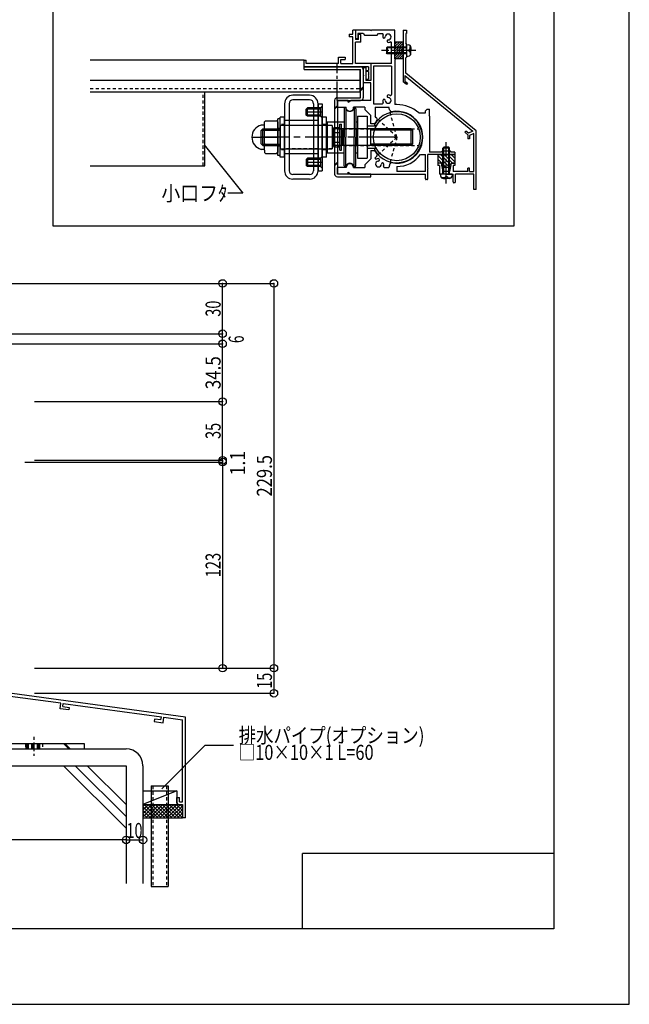
# Model space of a CAD drawing. Extents: x -210 to 210, y -148 to 148.
# Drawn here: x 89 to 210, y -148 to 47 of the extents above; entities that cross this region are included whole.
import ezdxf
from ezdxf.enums import TextEntityAlignment as Align

# ---------------------------------------------------------------- set-up
doc = ezdxf.new("R2010")
doc.units = 0
doc.header["$LTSCALE"] = 10
doc.header["$MEASUREMENT"] = 0
doc.header["$PDMODE"] = 32
doc.header["$PDSIZE"] = 1.5
for name, pattern in [('DASHDOT', [0.5375, 0.375, -0.05, 0.0625, -0.05]), ('DASHDOTX2', [1.075, 0.75, -0.1, 0.125, -0.1]), ('DOT', [0.1125, 0.0625, -0.05])]:
    doc.linetypes.add(name, pattern=pattern)
for name, color, linetype in [('St', 127, 'CONTINUOUS'), ('その他部品等', 128, 'CONTINUOUS'), ('ゴム等', 63, 'CONTINUOUS'), ('ボルト／ビス', 64, 'CONTINUOUS'), ('型材', 32, 'CONTINUOUS'), ('型材断面', 47, 'CONTINUOUS'), ('寸法', 80, 'CONTINUOUS'), ('文字', 79, 'CONTINUOUS'), ('曲げ物', 111, 'CONTINUOUS'), ('補助線', 16, 'DOT'), ('通り芯', 15, 'CONTINUOUS'), ('鉄骨等', 112, 'CONTINUOUS'), ('ﾊｯﾁﾝｸﾞ', 95, 'CONTINUOUS')]:
    doc.layers.add(name, color=color, linetype=linetype)
doc.styles.add('TextStyle03', font='MONOTXT', dxfattribs={"height": 1, "bigfont": 'BIGFONT'})

# ---------------------------------------------------------------- blocks, each defined once
blk = doc.blocks.new('*U177')
at = {"layer": '通り芯', "linetype": 'Continuous'}
for p, q in [((155.051382, 44.50661), (155.051382, 45.273282)), ((155.551382, 45.273282), (155.051382, 45.273282)), ((155.551382, 45.273282), (155.551382, 43.43995)), ((154.31805, 44.50661), (154.31805, 44.00661)), ((154.31805, 44.50661), (155.051382, 44.50661)), ((155.051382, 44.00661), (154.31805, 44.00661)), ((155.051382, 38.673275), (155.051382, 44.00661)), ((156.151383, 43.43995), (155.551382, 43.43995)), ((156.651383, 44.43995), (156.151383, 44.43995)), ((156.151383, 43.43995), (156.151383, 44.43995)), ((156.651383, 42.93995), (156.651383, 44.43995)), ((156.651383, 42.93995), (155.551382, 42.93995)), ((155.551382, 38.673275), (155.551382, 42.93995)), ((145.384718, 38.006617), (145.384722, 39.339955)), ((145.384722, 39.339955), (145.78472, 39.339955)), ((145.78472, 38.673287), (145.78472, 39.339955)), ((152.151383, 38.673275), (152.151383, 39.939942)), ((152.151383, 39.939942), (153.484715, 39.939942)), ((152.651383, 38.673275), (152.651383, 39.439942)), ((152.651383, 39.439942), (153.484715, 39.439942)), ((153.484715, 39.939942), (153.484715, 39.439942)), ((158.116582, 38.006595), (145.384718, 38.006617)), ((152.151383, 38.67327), (145.78472, 38.673287)), ((152.651383, 38.673275), (155.051382, 38.673275)), ((158.616582, 38.673275), (155.551382, 38.673275)), ((157.716583, 37.073263), (157.716583, 37.306595)), ((157.716583, 37.306595), (158.116582, 37.306595)), ((158.116582, 38.006595), (158.116582, 37.306595)), ((158.616582, 38.673275), (158.616582, 35.306595)), ((158.116582, 37.073263), (157.716583, 37.073263)), ((157.716583, 35.539927), (157.716583, 35.306595)), ((157.716583, 35.539927), (158.116582, 35.539927)), ((158.616582, 35.306595), (157.716583, 35.306595)), ((158.116582, 37.073263), (158.116582, 36.406595)), ((158.216583, 36.306595), (158.116582, 36.406595)), ((158.216583, 36.306595), (158.116582, 36.206595)), ((158.116582, 36.206595), (158.116582, 35.539927))]:
    blk.add_line(p, q, dxfattribs=at)
blk = doc.blocks.new('*U200')
at = {"layer": '曲げ物', "linetype": 'Continuous'}
for p, q in [((114.967093, -105.053178), (114.967143, -125.053178)), ((114.967093, -105.053178), (118.300432, -105.053178)), ((118.300432, -105.053178), (118.300458, -125.053178)), ((114.967143, -125.053178), (118.300458, -125.053178))]:
    blk.add_line(p, q, dxfattribs=at)
at = {"layer": '曲げ物', "linetype": 'DOT'}
for p, q in [((115.300418, -105.053178), (115.300468, -125.053178)), ((117.967082, -105.053178), (117.967132, -125.053178))]:
    blk.add_line(p, q, dxfattribs=at)
blk = doc.blocks.new('*U29')
at = {"layer": '型材断面', "linetype": 'Continuous'}
for p, q in [((195, 133.5), (195, -133.5)), ((145, -133.5), (145, -118.5)), ((195, -118.5), (145, -118.5)), ((195, -133.5), (-185, -133.5))]:
    blk.add_line(p, q, dxfattribs=at)
blk = doc.blocks.new('*U204')
at = {"layer": '型材断面', "linetype": 'Continuous'}
for p, q in [((78.432267, -81.67245), (79.032267, -81.67245)), ((79.032267, -83.405782), (79.032267, -81.67245)), ((78.932267, -83.505782), (79.032267, -83.405782)), ((78.932267, -83.505782), (79.032267, -83.605782)), ((79.032267, -85.57245), (79.032267, -83.605782)), ((96.972242, -88.61879), (78.932267, -86.164372)), ((78.932267, -86.164372), (78.932267, -86.769902)), ((121.7656, -91.38651), (79.032267, -85.57245)), ((80.19207, -87.44591), (78.432267, -87.206483)), ((80.259475, -86.950475), (78.932267, -86.769902)), ((80.19207, -87.44591), (80.259475, -86.950475)), ((96.827353, -89.709207), (96.97261, -88.61884)), ((98.5779, -89.947378), (96.827353, -89.709207)), ((97.388818, -89.28099), (97.468047, -88.686247)), ((97.388818, -89.28099), (98.643925, -89.451753)), ((97.46768, -88.686197), (116.96105, -91.338355)), ((98.643925, -89.451753), (98.5779, -89.947378)), ((115.6234, -91.76189), (115.554613, -92.25714)), ((116.878507, -91.932655), (115.6234, -91.76189)), ((116.877955, -91.93258), (116.9605, -91.33828)), ((117.304608, -92.495235), (117.455938, -91.405688)), ((117.45649, -91.405763), (121.165603, -91.910405)), ((121.165635, -108.219842), (121.165603, -91.910405)), ((115.554613, -92.25714), (117.30516, -92.49531)), ((120.065632, -107.38651), (120.565632, -107.38651)), ((120.065632, -108.38651), (120.065632, -107.38651)), ((120.565632, -108.219842), (120.565632, -107.38651)), ((120.398965, -108.719842), (121.165635, -108.719842)), ((120.565632, -108.219842), (121.165635, -108.219842)), ((121.165635, -108.719842), (121.16564, -111.38651))]:
    blk.add_line(p, q, dxfattribs=at)
at = {"layer": '型材断面', "color": 47, "linetype": 'Continuous'}
for p, q in [((78.432267, -81.67245), (78.432267, -87.206483)), ((121.76564, -111.38651), (121.7656, -91.38651)), ((121.76564, -111.38651), (121.16564, -111.38651))]:
    blk.add_line(p, q, dxfattribs=at)
at = {"layer": '型材断面', "linetype": 'Continuous'}
blk.add_arc((120.398971, -108.38651), 0.333333, 180, 270, dxfattribs=at)
blk = doc.blocks.new('*U178')
at = {"layer": 'ゴム等', "linetype": 'Continuous'}
for p, q in [((165.051382, 42.93995), (163.384715, 42.93995)), ((163.384715, 39.606617), (163.384715, 42.93995)), ((163.82809, 42.93995), (163.384715, 42.496575)), ((164.299495, 42.93995), (163.384715, 42.02517)), ((164.770897, 42.93995), (163.384715, 41.553767)), ((165.051382, 42.749028), (163.384715, 41.082363)), ((165.051382, 42.277625), (163.384715, 40.610958)), ((165.051382, 41.80622), (163.384715, 40.139552)), ((165.051382, 41.334815), (163.384715, 39.668147)), ((165.051382, 39.606617), (165.051382, 42.93995)), ((165.051382, 39.606617), (163.384715, 39.606617)), ((165.051382, 40.86341), (163.794587, 39.606617)), ((165.051382, 40.392007), (164.265992, 39.606617)), ((165.051382, 39.920602), (164.737398, 39.606617))]:
    blk.add_line(p, q, dxfattribs=at)
blk = doc.blocks.new('*U179')
at = {"layer": 'ゴム等', "linetype": 'Continuous'}
for p, q in [((171.949915, 20.53995), (171.949915, 18.873282)), ((171.949915, 20.53995), (173.449915, 20.53995)), ((174.247712, 18.03995), (171.949915, 20.337747)), ((173.540608, 18.03995), (171.949915, 19.630643)), ((174.506287, 18.488485), (172.454823, 20.53995)), ((174.828595, 18.873282), (173.161927, 20.53995)), ((173.61658, 20.373282), (173.449915, 20.53995)), ((173.61658, 20.373282), (173.783247, 20.53995)), ((173.783247, 20.53995), (175.283247, 20.53995)), ((175.283247, 19.125735), (173.869032, 20.53995)), ((175.283247, 19.832845), (174.576143, 20.53995)), ((175.283247, 20.53995), (175.283247, 18.873282)), ((172.649915, 18.873282), (171.949915, 18.873282)), ((172.81658, 18.03995), (172.649915, 18.873282)), ((172.81658, 18.03995), (174.41658, 18.03995)), ((174.583247, 18.873282), (174.41658, 18.03995)), ((175.283247, 18.873282), (174.583247, 18.873282))]:
    blk.add_line(p, q, dxfattribs=at)
blk = doc.blocks.new('*U180')
at = {"layer": 'ボルト／ビス', "color": 64, "linetype": 'DASHDOT'}
blk.add_line((167.584715, 41.273282), (160.71805, 41.273282), dxfattribs=at)
at = {"layer": 'ボルト／ビス', "color": 64, "linetype": 'Continuous'}
for p, q in [((161.884715, 41.93995), (161.71805, 41.773282)), ((161.71805, 41.773282), (161.71805, 40.773282)), ((165.71805, 41.773282), (161.71805, 41.773282)), ((161.884715, 41.93995), (161.884715, 40.606617)), ((165.71805, 41.93995), (161.884715, 41.93995)), ((165.71805, 42.43995), (166.067438, 42.409382)), ((165.71805, 42.43995), (165.71805, 40.106617)), ((166.23972, 41.506617), (166.23972, 41.273282)), ((166.23972, 41.506617), (166.32308, 41.506617)), ((166.23972, 41.03995), (166.23972, 41.273282)), ((166.456415, 42.072163), (166.537135, 42.072163)), ((166.456415, 41.63995), (166.456415, 42.072163)), ((166.584715, 41.844873), (166.584715, 41.273282)), ((166.584715, 40.701695), (166.584715, 41.273282)), ((161.884715, 40.606617), (161.71805, 40.773282)), ((165.71805, 40.773282), (161.71805, 40.773282)), ((165.71805, 40.606617), (161.884715, 40.606617)), ((165.71805, 40.106617), (166.067438, 40.137185)), ((166.23972, 41.03995), (166.32308, 41.03995)), ((166.456415, 40.906617), (166.456415, 40.474402)), ((166.456415, 40.474402), (166.537135, 40.474402))]:
    blk.add_line(p, q, dxfattribs=at)
for centre, radius, start, end in [((166.018048, 41.844869), 0.566667, 0, 85.000011), ((166.323079, 41.639947), 0.133333, 270, 0), ((166.018048, 40.701692), 0.566667, 274.999989, 0), ((166.323079, 40.906614), 0.133333, 0, 90)]:
    blk.add_arc(centre, radius, start, end, dxfattribs=at)
blk = doc.blocks.new('*U181')
at = {"layer": 'ボルト／ビス', "color": 64, "linetype": 'Continuous'}
for p, q in [((172.949915, 21.840438), (173.116582, 22.007102)), ((174.28325, 21.840438), (172.949915, 21.840438)), ((172.949915, 16.67377), (172.949915, 21.840438)), ((174.116582, 22.007102), (173.116582, 22.007102)), ((173.116582, 16.67377), (173.116582, 22.007102)), ((174.28325, 21.840438), (174.116582, 22.007102)), ((174.116582, 16.67377), (174.116582, 22.007102)), ((174.28325, 16.67377), (174.28325, 21.840438)), ((172.449915, 16.67377), (172.480482, 16.324382)), ((174.78325, 16.67377), (172.449915, 16.67377)), ((172.817703, 15.935405), (172.817703, 15.854685)), ((173.249915, 15.935405), (172.817703, 15.935405)), ((173.044993, 15.807102), (173.616582, 15.807102)), ((173.38325, 16.1521), (173.616582, 16.1521)), ((173.38325, 16.1521), (173.38325, 16.068737)), ((173.849915, 16.1521), (173.616582, 16.1521)), ((174.188172, 15.807102), (173.616582, 15.807102)), ((173.849915, 16.1521), (173.849915, 16.068737)), ((173.98325, 15.935405), (174.415462, 15.935405)), ((174.415462, 15.935405), (174.415462, 15.854685)), ((174.78325, 16.67377), (174.752683, 16.324382))]:
    blk.add_line(p, q, dxfattribs=at)
at = {"layer": 'ボルト／ビス', "color": 64, "linetype": 'DASHDOT'}
blk.add_line((173.616582, 14.807102), (173.616582, 23.007102), dxfattribs=at)
at = {"layer": 'ボルト／ビス', "color": 64, "linetype": 'Continuous'}
for centre, radius, start, end in [((173.044994, 16.373765), 0.566667, 184.999989, 270), ((173.249917, 16.068734), 0.133333, 270, 0), ((173.98325, 16.068734), 0.133333, 180, 270), ((174.188172, 16.373765), 0.566667, 270, 355.000011)]:
    blk.add_arc(centre, radius, start, end, dxfattribs=at)
blk = doc.blocks.new('*U186')
at = {"layer": '補助線', "color": 0, "linetype": 'ByBlock'}
for p, q in [((163.28324, 24.006612), (164.28324, 24.006612)), ((163.78324, 23.506612), (163.78324, 24.506612))]:
    blk.add_line(p, q, dxfattribs=at)
blk = doc.blocks.new('*U185')
at = {"layer": 'St', "color": 127, "linetype": 'Continuous'}
for p, q in [((146.449905, 31.439877), (143.116568, 31.439877)), ((146.44991, 32.339875), (143.116573, 32.339875)), ((141.449905, 30.673207), (141.449905, 17.33987)), ((142.3499, 30.67321), (142.3499, 17.339865)), ((146.01889, 29.839875), (145.783185, 29.60416)), ((148.61652, 29.60416), (145.783185, 29.60416)), ((145.783185, 28.408913), (145.783185, 29.60416)), ((146.01889, 28.17321), (146.01889, 29.839875)), ((148.61652, 29.839875), (146.01889, 29.839875)), ((147.216573, 30.67321), (147.216573, 17.339865)), ((148.116573, 30.673202), (148.9499, 30.673202)), ((148.116573, 17.339875), (148.116573, 30.673202)), ((148.116577, 30.673207), (148.116577, 17.33987)), ((148.949913, 30.173267), (148.61652, 29.839875)), ((148.61652, 28.17321), (148.61652, 29.839875)), ((148.9499, 30.673202), (148.9499, 17.339875)), ((148.949913, 27.83981), (148.949913, 30.173267)), ((153.283982, 29.67328), (153.283982, 24.006612)), ((153.634158, 29.839957), (153.450657, 29.839957)), ((153.634158, 29.839957), (153.634158, 24.006612)), ((155.267163, 29.839957), (155.267163, 24.006612)), ((155.267163, 29.839957), (155.450665, 29.839957)), ((155.61734, 29.67328), (155.61734, 24.006612)), ((140.615068, 27.673278), (140.115065, 27.673278)), ((140.115065, 20.339945), (140.115065, 27.673278)), ((140.615068, 20.339945), (140.615068, 27.673278)), ((141.449905, 28.006612), (140.616568, 28.006612)), ((140.616568, 20.006612), (140.616568, 28.006612)), ((141.449905, 20.006612), (141.449905, 28.006612)), ((148.61652, 28.408913), (145.783185, 28.408913)), ((146.01889, 28.17321), (145.783185, 28.408913)), ((148.61652, 28.17321), (146.01889, 28.17321)), ((148.949913, 27.83981), (148.61652, 28.17321)), ((149.783235, 28.006612), (148.9499, 28.006612)), ((148.9499, 20.006612), (148.9499, 28.006612)), ((149.783235, 20.006612), (149.783235, 28.006612)), ((155.949907, 28.173282), (157.883238, 28.173282)), ((155.949907, 28.173282), (155.949907, 19.839948)), ((157.883238, 28.173282), (157.883238, 19.839948)), ((137.283232, 26.423278), (136.809805, 26.423278)), ((137.148402, 25.673285), (136.81506, 25.33995)), ((137.148402, 25.673285), (140.615068, 25.673285)), ((137.148402, 22.339948), (137.148402, 25.673285)), ((137.4499, 27.037578), (137.68561, 27.27328)), ((137.4499, 26.589945), (137.4499, 27.037578)), ((137.4499, 21.423278), (137.4499, 26.589945)), ((137.68561, 25.486398), (137.4499, 25.722092)), ((137.68561, 25.486398), (137.4499, 25.250685)), ((137.68561, 27.27328), (139.880862, 27.27328)), ((137.68561, 25.486398), (139.880862, 25.486398)), ((140.116568, 27.037578), (139.880862, 27.27328)), ((139.880862, 25.486398), (140.116575, 25.722092)), ((139.880862, 25.486398), (140.116575, 25.250685)), ((140.116568, 27.037578), (140.116568, 20.975648)), ((140.616568, 26.306623), (140.616568, 21.706617)), ((150.949902, 26.306623), (140.616568, 26.306623)), ((148.116573, 27.339875), (141.449895, 27.339875)), ((141.449895, 27.339875), (141.449895, 20.673202)), ((149.949902, 27.089942), (149.949902, 20.92328)), ((149.949902, 27.089942), (153.283982, 27.089942)), ((150.949902, 26.306623), (150.949902, 21.706617)), ((166.61656, 25.673285), (150.949902, 25.673285)), ((151.117325, 25.61037), (151.234067, 25.9311)), ((151.117325, 25.61037), (151.117325, 22.402855)), ((151.234067, 25.9311), (152.450655, 25.9311)), ((152.450655, 21.415473), (152.450655, 26.597805)), ((152.450655, 26.597805), (152.784005, 26.597805)), ((152.450655, 22.082125), (152.450655, 25.9311)), ((152.784005, 21.415473), (152.784005, 26.597805)), ((153.11733, 25.58993), (152.950655, 25.423305)), ((153.11733, 24.006612), (153.11733, 25.58993)), ((153.283982, 25.58993), (153.11733, 25.58993)), ((155.61734, 27.089942), (155.949907, 27.089942)), ((155.61734, 25.58993), (155.78399, 25.58993)), ((155.78399, 24.006612), (155.78399, 25.58993)), ((155.78399, 25.58993), (155.95064, 25.423305)), ((159.67664, 26.223278), (157.883238, 26.223278)), ((158.616565, 22.339945), (158.616565, 25.67328)), ((159.69481, 26.256608), (159.497558, 26.256608)), ((166.61656, 22.339948), (166.61656, 25.673285)), ((166.61656, 25.673285), (166.949902, 25.33995)), ((136.81506, 22.673282), (136.81506, 25.33995)), ((136.898405, 25.423287), (140.615068, 25.423287)), ((151.234067, 24.968858), (152.450655, 24.968858)), ((152.950655, 24.006612), (152.950655, 25.423305)), ((152.950655, 24.006612), (152.950655, 22.58992)), ((153.11733, 24.006612), (153.11733, 22.423295)), ((153.283982, 18.339942), (153.283982, 24.006612)), ((153.634158, 18.173317), (153.634158, 24.006612)), ((155.267163, 18.173317), (155.267163, 24.006612)), ((155.61734, 18.339942), (155.61734, 24.006612)), ((155.78399, 24.006612), (155.78399, 22.423295)), ((155.95064, 24.006612), (155.95064, 25.423305)), ((155.95064, 24.006612), (155.95064, 22.58992)), ((166.866555, 25.423287), (158.616565, 25.423287)), ((166.949902, 22.673282), (166.949902, 25.33995)), ((137.283232, 21.589945), (136.809805, 21.589945)), ((137.148402, 22.339948), (136.81506, 22.673282)), ((136.898405, 22.589945), (140.615068, 22.589945)), ((137.148402, 22.339948), (140.615068, 22.339948)), ((137.68561, 22.506615), (137.4499, 22.742315)), ((137.68561, 22.506615), (137.4499, 22.742315)), ((137.68561, 22.506615), (137.4499, 22.270912)), ((137.68561, 22.506615), (139.880862, 22.506615)), ((139.880862, 22.506615), (140.116575, 22.742315)), ((139.880862, 22.506615), (140.116575, 22.742315)), ((139.880862, 22.506615), (140.116575, 22.270912)), ((140.616568, 21.706617), (150.949902, 21.706617)), ((166.61656, 22.339948), (150.949902, 22.339948)), ((151.117325, 22.402855), (151.234067, 22.082125)), ((151.234067, 23.044368), (152.450655, 23.044368)), ((151.234067, 22.082125), (152.450655, 22.082125)), ((153.11733, 22.423295), (152.950655, 22.58992)), ((153.283982, 22.423295), (153.11733, 22.423295)), ((155.61734, 22.423295), (155.78399, 22.423295)), ((155.78399, 22.423295), (155.95064, 22.58992)), ((159.67664, 21.789948), (157.883238, 21.789948)), ((166.866555, 22.589945), (158.616565, 22.589945)), ((159.69481, 21.75661), (159.497558, 21.75661)), ((166.61656, 22.339948), (166.949902, 22.673282)), ((137.4499, 21.423278), (137.4499, 20.975648)), ((137.68561, 20.739945), (137.4499, 20.975648)), ((137.68561, 20.739945), (139.880862, 20.739945)), ((140.116568, 20.975648), (139.880862, 20.739945)), ((140.615068, 20.339945), (140.115065, 20.339945)), ((141.449905, 20.006612), (140.616568, 20.006612)), ((148.116573, 20.673202), (141.449895, 20.673202)), ((146.01889, 19.839875), (145.783185, 19.60416)), ((148.61652, 19.60416), (145.783185, 19.60416)), ((145.783185, 19.60416), (145.783185, 18.408913)), ((146.01889, 19.839875), (146.01889, 18.17321)), ((148.61652, 19.839875), (146.01889, 19.839875)), ((148.949913, 20.173275), (148.61652, 19.839875)), ((148.61652, 19.839875), (148.61652, 18.17321)), ((149.783235, 20.006612), (148.9499, 20.006612)), ((148.949913, 20.173275), (148.949913, 17.839815)), ((149.949902, 20.92328), (153.283982, 20.92328)), ((152.450655, 21.415473), (152.784005, 21.415473)), ((155.61734, 20.92328), (155.949907, 20.92328)), ((155.949907, 19.839948), (157.883238, 19.839948)), ((148.61652, 18.408913), (145.783185, 18.408913)), ((146.01889, 18.17321), (145.783185, 18.408913)), ((148.61652, 18.17321), (146.01889, 18.17321)), ((148.949913, 17.839815), (148.61652, 18.17321)), ((153.634158, 18.173317), (153.450657, 18.173317)), ((155.267163, 18.173317), (155.450665, 18.173317)), ((146.449905, 16.573198), (143.116568, 16.573198)), ((146.44991, 15.673202), (143.116573, 15.673202)), ((148.116573, 17.339875), (148.9499, 17.339875))]:
    blk.add_line(p, q, dxfattribs=at)
at = {"layer": 'St', "color": 127, "linetype": 'DASHDOT'}
for p, q in [((148.949913, 29.006543), (145.783185, 29.006543)), ((148.949913, 19.006538), (145.783185, 19.006538))]:
    blk.add_line(p, q, dxfattribs=at)
at = {"layer": 'St', "color": 127, "linetype": 'DOT'}
for p, q in [((140.615068, 25.756612), (140.115065, 25.756612)), ((141.449905, 26.506612), (140.616568, 26.506612)), ((148.116573, 26.33988), (141.449895, 26.33988)), ((142.3499, 27.339875), (141.449905, 27.339875)), ((148.116577, 27.339875), (147.216573, 27.339875)), ((149.783235, 26.506612), (148.9499, 26.506612)), ((150.949902, 26.339945), (149.949902, 26.339945)), ((150.949902, 26.339945), (150.949902, 21.67328)), ((150.949902, 25.673278), (168.142137, 25.673278)), ((140.615068, 22.256615), (140.115065, 22.256615)), ((148.116573, 21.673205), (141.449895, 21.673205)), ((150.949902, 21.67328), (149.949902, 21.67328)), ((150.949902, 22.339948), (168.142137, 22.339948)), ((141.449905, 21.506612), (140.616568, 21.506612)), ((142.3499, 20.673202), (141.449905, 20.673202)), ((148.116577, 20.673202), (147.216573, 20.673202)), ((149.783235, 21.506612), (148.9499, 21.506612))]:
    blk.add_line(p, q, dxfattribs=at)
at = {"layer": 'St', "color": 127, "linetype": 'DASHDOTX2'}
for p, q in [((134.9499, 24.006612), (140.116568, 24.006612)), ((163.78324, 24.006612), (136.81506, 24.006612))]:
    blk.add_line(p, q, dxfattribs=at)
at = {"layer": 'St', "color": 127, "linetype": 'Continuous'}
blk.add_circle((163.78324, 24.006612), 4.666665, dxfattribs=at)
at = {"layer": 'St', "linetype": 'Continuous'}
for centre, radius, start, end in [((143.116565, 30.673206), 1.666667, 90, 180), ((143.11656, 30.673209), 0.766667, 90, 180), ((146.4499, 30.673209), 0.766667, 0, 90), ((146.449905, 30.673206), 1.666667, 0, 90), ((143.116565, 17.339867), 1.666667, 180, 270), ((143.11656, 17.339862), 0.766667, 180, 270), ((146.4499, 17.339862), 0.766667, 270, 0), ((146.449905, 17.339867), 1.666667, 270, 0)]:
    blk.add_arc(centre, radius, start, end, dxfattribs=at)
at = {"layer": 'St', "color": 127, "linetype": 'Continuous'}
for centre, radius, start, end in [((153.450651, 29.673279), 0.166667, 90.00412, 180.005493), ((154.450654, 30.00663), 0.833333, 191.542626, 348.465599), ((155.450658, 29.673279), 0.166667, 0.002747, 90.00412), ((163.779292, 24.00661), 5.083333, 209.441337, 150.564141), ((137.449893, 24.00661), 2.5, 104.839429, 255.166064), ((137.283226, 26.589943), 0.166667, 270.001373, 0.002747), ((159.497552, 26.423274), 0.166667, 150.564126, 270.001358), ((155.141333, 24.00661), 4.024023, 166.170291, 193.840696), ((152.167106, 25.450025), 1.049784, 180.005493, 207.28394), ((137.283226, 21.423276), 0.166667, 0.002747, 90.00412), ((152.167106, 22.563244), 1.049784, 152.727031, 180.005478), ((159.497552, 21.589939), 0.166667, 90.00412, 209.441337), ((153.450651, 18.339941), 0.166667, 180.005493, 270.001373), ((154.450654, 18.00659), 0.833333, 11.539879, 168.468345), ((155.450658, 18.339941), 0.166667, 270.001373, 0.002747)]:
    blk.add_arc(centre, radius, start, end, dxfattribs=at)
at = {"layer": '補助線', "linetype": 'DOT'}
blk.add_blockref('*U186', (0, 0), dxfattribs=at)
blk = doc.blocks.new('*U89')
at = {"layer": '寸法', "color": 0, "linetype": 'ByBlock'}
for p, q in [((59.965597, -112.449398), (59.965597, -115.79336)), ((109.965638, -112.449398), (109.965638, -115.79336)), ((109.965638, -115.79336), (59.965597, -115.79336))]:
    blk.add_line(p, q, dxfattribs=at)
at = {"layer": '寸法', "color": 0}
blk.add_point((59.965597, -115.79336), dxfattribs=at)
at = {"layer": '寸法', "color": 0, "linetype": 'Continuous', "style": 'TextStyle03'}
blk.add_text('150', height=3, dxfattribs=at).set_placement((82.5125, -115.45), (87.3875, -115.45), align=Align.FIT)
blk = doc.blocks.new('*U91')
at = {"layer": '寸法', "linetype": 'Continuous'}
blk.add_lwpolyline([(117.042538, -105.626182), (125.69105, -96.977672), (131.29368, -96.977672)], dxfattribs=at)
blk = doc.blocks.new('*U94')
at = {"layer": '寸法', "linetype": 'Continuous'}
blk.add_line((109.965638, -115.79336), (113.298968, -115.79336), dxfattribs=at)
at = {"layer": '寸法'}
for p in [(109.965638, -115.79336), (113.298968, -115.79336)]:
    blk.add_point(p, dxfattribs=at)
at = {"layer": '寸法', "linetype": 'Continuous', "style": 'TextStyle03'}
blk.add_text('10', height=3, dxfattribs=at).set_placement((110.03125, -115.425), (113.21875, -115.425), align=Align.FIT)
blk = doc.blocks.new('*U187')
at = {"layer": '寸法', "linetype": 'Continuous'}
blk.add_lwpolyline([(125.503862, 22.47819), (133.139593, 12.845985), (130.187565, 12.845985)], dxfattribs=at)
blk = doc.blocks.new('*U224')
at = {"layer": '寸法', "linetype": 'Continuous'}
for p, q in [((80.798945, -5.088483), (139.334887, -5.088483)), ((139.334887, -5.088483), (139.334887, -81.624605)), ((91.765603, -81.624605), (139.334887, -81.624605))]:
    blk.add_line(p, q, dxfattribs=at)
at = {"layer": '寸法'}
for p in [(139.334887, -5.088483), (139.334887, -81.624605)]:
    blk.add_point(p, dxfattribs=at)
at = {"layer": '寸法', "linetype": 'Continuous', "style": 'TextStyle03'}
blk.add_text('229.5', height=3, rotation=90, dxfattribs=at).set_placement((138.95, -47.475), (138.95, -39.225), align=Align.FIT)
blk = doc.blocks.new('*U225')
at = {"layer": '寸法', "linetype": 'Continuous'}
for p in [(139.334887, -81.624605), (91.765603, -86.624605)]:
    blk.add_line(p, (139.334887, -86.624605), dxfattribs=at)
at = {"layer": '寸法'}
blk.add_point((139.334887, -86.624605), dxfattribs=at)
at = {"layer": '寸法', "linetype": 'Continuous', "style": 'TextStyle03'}
blk.add_text('15', height=3, rotation=90, dxfattribs=at).set_placement((138.95, -85.71875), (138.95, -82.53125), align=Align.FIT)
blk = doc.blocks.new('*U260')
at = {"layer": '寸法', "linetype": 'Continuous'}
for p, q in [((89.798918, -40.624605), (129.126492, -40.624605)), ((129.126492, -40.624605), (129.126492, -81.624605)), ((91.765603, -81.624605), (129.126492, -81.624605))]:
    blk.add_line(p, q, dxfattribs=at)
at = {"layer": '寸法'}
for p in [(129.126492, -40.624605), (129.126492, -81.624605)]:
    blk.add_point(p, dxfattribs=at)
at = {"layer": '寸法', "linetype": 'Continuous', "style": 'TextStyle03'}
blk.add_text('123', height=3, rotation=90, dxfattribs=at).set_placement((128.75, -63.5625), (128.75, -58.6875), align=Align.FIT)
blk = doc.blocks.new('*U261')
at = {"layer": '寸法', "linetype": 'Continuous'}
for p in [(91.765595, -28.590883), (129.126492, -40.25755)]:
    blk.add_line(p, (129.126492, -28.590883), dxfattribs=at)
at = {"layer": '寸法'}
blk.add_point((129.126492, -28.590883), dxfattribs=at)
at = {"layer": '寸法', "linetype": 'Continuous', "style": 'TextStyle03'}
blk.add_text('35', height=3, rotation=90, dxfattribs=at).set_placement((128.75, -36.01875), (128.75, -32.83125), align=Align.FIT)
blk = doc.blocks.new('*U262')
at = {"layer": '寸法', "linetype": 'Continuous'}
for p in [(77.733727, -17.09088), (129.126492, -28.590883)]:
    blk.add_line(p, (129.126492, -17.09088), dxfattribs=at)
at = {"layer": '寸法'}
blk.add_point((129.126492, -17.09088), dxfattribs=at)
at = {"layer": '寸法', "linetype": 'Continuous', "style": 'TextStyle03'}
blk.add_text('34.5', height=3, rotation=90, dxfattribs=at).set_placement((128.75, -26.13125), (128.75, -19.56875), align=Align.FIT)
blk = doc.blocks.new('*U263')
at = {"layer": '寸法', "linetype": 'Continuous'}
for p in [(80.798945, -5.088483), (129.126492, -15.088483)]:
    blk.add_line(p, (129.126492, -5.088483), dxfattribs=at)
at = {"layer": '寸法'}
blk.add_point((129.126492, -5.088483), dxfattribs=at)
at = {"layer": '寸法', "linetype": 'Continuous', "style": 'TextStyle03'}
blk.add_text('30', height=3, rotation=90, dxfattribs=at).set_placement((128.75, -11.69375), (128.75, -8.50625), align=Align.FIT)
blk = doc.blocks.new('*U264')
at = {"layer": '寸法', "linetype": 'Continuous'}
for p in [(84.798937, -15.088483), (129.126492, -17.09088)]:
    blk.add_line(p, (129.126492, -15.088483), dxfattribs=at)
at = {"layer": '寸法'}
blk.add_point((129.126492, -15.088483), dxfattribs=at)
at = {"layer": '寸法', "linetype": 'Continuous', "style": 'TextStyle03'}
blk.add_text('6', height=3, rotation=90, dxfattribs=at).set_placement((133.35, -16.95), (133.35, -15.45), align=Align.FIT)
blk = doc.blocks.new('*U265')
at = {"layer": '寸法', "linetype": 'Continuous'}
for p, q in [((89.798922, -40.624227), (129.126492, -40.624227)), ((91.765595, -40.25755), (129.126492, -40.25755)), ((129.126492, -40.25755), (129.126492, -40.624227))]:
    blk.add_line(p, q, dxfattribs=at)
at = {"layer": '寸法'}
for p in [(129.126492, -40.25755), (129.126492, -40.624227)]:
    blk.add_point(p, dxfattribs=at)
at = {"layer": '寸法', "linetype": 'Continuous', "style": 'TextStyle03'}
blk.add_text('1.1', height=3, rotation=90, dxfattribs=at).set_placement((133.625, -43.2625), (133.625, -38.3875), align=Align.FIT)
blk = doc.blocks.new('*U26')
at = {"layer": 'ﾊｯﾁﾝｸﾞ'}
for p, q in [((113.3, -111.275), (115.825, -108.75)), ((113.3, -110.575), (115.1, -108.75)), ((113.3, -109.85), (114.4, -108.75)), ((113.3, -109.15), (113.7, -108.75)), ((113.3, -109.175), (115.525, -111.425)), ((113.575, -108.75), (116.25, -111.425)), ((113.85, -111.425), (116.525, -108.75)), ((114.275, -108.75), (116.95, -111.425)), ((114.575, -111.425), (117.225, -108.75)), ((114.975, -108.75), (117.65, -111.425)), ((115.275, -111.425), (117.925, -108.75)), ((115.7, -108.75), (118.35, -111.425)), ((115.975, -111.425), (118.65, -108.75)), ((116.4, -108.75), (119.075, -111.425)), ((116.675, -111.425), (119.35, -108.75)), ((117.1, -108.75), (119.775, -111.425)), ((117.375, -111.425), (120.05, -108.75)), ((117.8, -108.75), (120.475, -111.425)), ((118.1, -111.425), (120.75, -108.75)), ((118.525, -108.75), (121.15, -111.375)), ((118.8, -111.425), (121.15, -109.05)), ((119.225, -108.75), (121.15, -110.675)), ((119.925, -108.75), (121.15, -109.975)), ((120.625, -108.75), (121.15, -109.275)), ((113.3, -109.875), (114.825, -111.425)), ((113.3, -110.575), (114.125, -111.425)), ((113.3, -111.3), (113.425, -111.425)), ((119.5, -111.425), (121.15, -109.75)), ((120.2, -111.425), (121.15, -110.475)), ((120.925, -111.425), (121.15, -111.175))]:
    blk.add_line(p, q, dxfattribs=at)
blk = doc.blocks.new('*U182')
at = {"layer": '鉄骨等', "linetype": 'Continuous'}
for p, q in [((165.051382, 45.273282), (165.051382, 35.028173)), ((165.051382, 45.273282), (165.71805, 45.273282)), ((165.71805, 45.273282), (165.71805, 44.606615)), ((165.71805, 44.606615), (165.551382, 44.606615)), ((165.551382, 44.606615), (165.551382, 42.773282)), ((165.71805, 42.606615), (165.551382, 42.773282)), ((165.61805, 41.273282), (165.71805, 41.373282)), ((165.61805, 41.273282), (165.71805, 41.173282)), ((165.71805, 41.373282), (165.71805, 42.606615)), ((165.71805, 41.173282), (165.71805, 39.93995)), ((165.71805, 39.93995), (165.551382, 39.773282)), ((165.551382, 36.773285), (165.551382, 39.773282)), ((165.384715, 36.26341), (165.384715, 35.185962)), ((165.384715, 36.26341), (178.869323, 25.211923)), ((179.58325, 25.273282), (165.551382, 36.773285)), ((165.689045, 34.505567), (165.051382, 35.028173)), ((165.384715, 35.185962), (165.900338, 34.763378)), ((165.900338, 34.763378), (165.689045, 34.505567)), ((177.520368, 25.24003), (177.309075, 24.982217)), ((177.916585, 24.484325), (177.309075, 24.982217)), ((178.03599, 24.817445), (177.520368, 25.24003)), ((177.916585, 24.484325), (177.916585, 23.698853)), ((178.249918, 23.698853), (177.916585, 23.698853)), ((178.869323, 25.211923), (178.03599, 24.817445)), ((179.08325, 24.759997), (178.249918, 24.36552)), ((178.249918, 24.36552), (178.249918, 23.698853)), ((179.08325, 17.17377), (179.08325, 24.759997)), ((179.58325, 13.606615), (179.58325, 25.273282)), ((172.616582, 18.873282), (171.949915, 18.873282)), ((171.949915, 18.873282), (171.949915, 18.373282)), ((172.28325, 18.373282), (171.949915, 18.373282)), ((172.28325, 18.373282), (172.28325, 16.67377)), ((172.616582, 18.873282), (172.956485, 17.17377)), ((174.616582, 18.873282), (174.27668, 17.17377)), ((174.616582, 18.873282), (175.28325, 18.873282)), ((175.28325, 18.373282), (174.949915, 18.373282)), ((174.949915, 18.373282), (174.949915, 17.17377)), ((175.28325, 18.873282), (175.28325, 18.373282)), ((177.916585, 17.17377), (177.916585, 17.840438)), ((178.249918, 17.840438), (177.916585, 17.840438)), ((178.249918, 17.17377), (178.249918, 17.840438)), ((173.516583, 16.67377), (172.28325, 16.67377)), ((174.27668, 17.17377), (172.956485, 17.17377)), ((173.616582, 16.77377), (173.516583, 16.67377)), ((173.616582, 16.77377), (173.716583, 16.67377)), ((173.716583, 16.67377), (174.949915, 16.67377)), ((177.916585, 17.17377), (174.949915, 17.17377)), ((174.949915, 15.107102), (174.949915, 16.67377)), ((179.08325, 16.67377), (175.449915, 16.67377)), ((175.449915, 15.107102), (175.449915, 16.67377)), ((178.249918, 17.17377), (179.08325, 17.17377)), ((179.08325, 13.606615), (179.08325, 16.67377)), ((175.283247, 14.940435), (175.116582, 14.940435)), ((179.58325, 13.606615), (179.08325, 13.606615))]:
    blk.add_line(p, q, dxfattribs=at)
for centre, start, end in [((175.11658, 15.107098), 180, 270), ((175.283246, 15.107098), 270, 0)]:
    blk.add_arc(centre, 0.166667, start, end, dxfattribs=at)
blk = doc.blocks.new('*U156')
at = {"layer": 'St', "linetype": 'Continuous'}
for p, q in [((69.365595, -84.358003), (68.298927, -84.358003)), ((69.365595, -86.039525), (68.298927, -84.972855)), ((69.365595, -86.27523), (68.298927, -85.20856)), ((76.430605, -97.691338), (75.36394, -96.62467)), ((76.66631, -97.691338), (75.599645, -96.62467)), ((97.512797, -96.62467), (98.579463, -97.691338)), ((97.748503, -96.62467), (98.815167, -97.691338)), ((101.63226, -96.62467), (101.63226, -97.691338))]:
    blk.add_line(p, q, dxfattribs=at)
at = {"layer": 'St', "color": 127, "linetype": 'Continuous'}
for p, q in [((68.298927, -96.62467), (68.298927, -84.358003)), ((69.365595, -96.62467), (69.365595, -84.358003)), ((69.365595, -96.62467), (101.63226, -96.62467)), ((69.365595, -97.691338), (101.63226, -97.691338))]:
    blk.add_line(p, q, dxfattribs=at)
at = {"layer": 'St', "linetype": 'DOT'}
for p, q in [((68.298927, -86.024668), (69.365595, -86.024668)), ((66.68322, -89.358003), (70.899467, -89.358003)), ((69.365595, -88.358003), (68.298927, -88.358003)), ((69.365595, -90.358003), (68.298927, -90.358003)), ((81.63226, -95.270025), (81.63226, -99.096225)), ((91.63226, -95.270025), (91.63226, -99.096225)), ((68.298927, -96.62467), (69.365595, -96.62467)), ((78.298927, -96.62467), (78.298927, -97.691338)), ((84.965592, -96.62467), (84.965592, -97.691338)), ((89.965592, -96.62467), (89.965592, -97.691338)), ((89.965592, -96.891338), (93.298927, -96.891338)), ((89.965592, -97.158003), (93.298927, -97.158003)), ((89.965592, -97.42467), (93.298927, -97.42467)), ((93.298927, -96.62467), (93.298927, -97.691338))]:
    blk.add_line(p, q, dxfattribs=at)
at = {"layer": 'St', "color": 127, "linetype": 'DOT'}
for p, q in [((68.565595, -96.62467), (68.565595, -86.024668)), ((68.832263, -96.62467), (68.832263, -86.024668)), ((69.098927, -96.62467), (69.098927, -86.024668)), ((84.965592, -96.891338), (78.298927, -96.891338)), ((84.965592, -97.158003), (78.298927, -97.158003)), ((84.965592, -97.42467), (78.298927, -97.42467)), ((85.553992, -98.556465), (85.553992, -98.556462))]:
    blk.add_line(p, q, dxfattribs=at)
at = {"layer": 'St', "color": 127, "linetype": 'Continuous'}
blk.add_arc((69.365599, -96.624669), 1.066667, 180, 270, dxfattribs=at)
blk = doc.blocks.new('*U183')
at = {"layer": 'St', "linetype": 'Continuous'}
for p, q in [((158.51659, 45.273282), (155.551382, 45.273282)), ((155.551382, 45.273282), (155.551382, 43.606615)), ((158.61659, 45.173282), (158.51659, 45.273282)), ((158.71659, 45.273282), (158.61659, 45.173282)), ((163.384715, 45.273282), (158.71659, 45.273282)), ((163.384715, 41.373282), (163.384715, 45.273282)), ((156.051382, 43.606615), (155.551382, 43.606615)), ((157.116588, 44.606615), (156.051382, 44.606615)), ((156.051382, 44.606615), (156.051382, 43.606615)), ((157.116588, 44.606615), (157.44992, 44.273282)), ((159.78326, 44.273282), (157.44992, 44.273282)), ((159.78326, 44.273282), (160.116592, 44.606615)), ((160.116592, 44.606615), (160.905735, 44.606615)), ((162.718047, 38.673275), (162.718047, 42.794305)), ((163.284715, 41.273282), (163.384715, 41.373282)), ((163.284715, 41.273282), (163.384715, 41.173282)), ((163.384715, 39.606617), (163.384715, 41.173282)), ((163.484715, 39.606617), (163.384715, 39.606617)), ((163.384715, 39.43995), (163.484715, 39.43995)), ((163.384715, 39.43995), (163.384715, 30.506612)), ((163.484715, 39.43995), (163.484715, 39.606617)), ((157.116582, 37.906595), (157.616582, 37.906595)), ((157.116582, 37.906595), (157.116582, 36.406595)), ((157.616582, 37.906595), (157.616582, 35.306595)), ((162.718047, 38.673275), (158.616582, 38.673275)), ((158.616582, 38.673275), (158.616582, 35.306595)), ((162.718047, 38.173275), (159.116582, 38.173275)), ((159.116582, 38.173275), (159.116582, 30.67328)), ((162.718047, 38.173275), (162.718047, 32.485592)), ((157.216583, 36.306595), (157.116582, 36.406595)), ((157.216583, 36.306595), (157.116582, 36.206595)), ((157.116582, 36.206595), (157.116582, 34.806595)), ((158.616582, 35.306595), (157.616582, 35.306595)), ((158.616582, 34.806595), (157.116582, 34.806595)), ((158.616582, 31.339948), (158.616582, 34.806595)), ((151.95138, 30.006615), (151.95138, 31.339948)), ((154.118047, 31.339948), (151.95138, 31.339948)), ((151.95138, 30.006615), (153.733418, 30.006615)), ((153.733418, 29.581077), (153.733418, 30.006615)), ((154.118047, 30.95767), (154.118047, 31.339948)), ((154.118047, 30.95767), (154.618047, 31.339948)), ((158.616618, 31.339948), (154.618047, 31.339948)), ((157.449925, 30.006635), (155.166412, 30.006635)), ((155.166412, 29.581087), (155.166412, 30.006635)), ((157.449925, 30.006635), (157.449925, 29.506597)), ((158.616618, 28.339965), (157.449925, 29.506597)), ((159.116582, 30.67328), (160.905738, 30.67328)), ((159.45138, 30.006612), (162.175545, 30.006615)), ((159.45138, 30.006612), (159.45138, 28.117395)), ((162.362353, 29.30944), (162.175545, 30.006615)), ((163.783243, 30.506612), (163.384715, 30.506612)), ((169.44991, 29.27377), (169.783243, 29.607102)), ((169.783243, 29.607102), (170.283243, 29.607102)), ((170.283243, 28.373285), (170.283243, 29.607102)), ((158.616618, 26.673295), (158.616618, 28.339965)), ((159.801015, 27.785602), (159.45138, 28.117395)), ((168.128832, 28.840435), (169.44991, 28.840435)), ((169.44991, 28.840435), (169.44991, 29.27377)), ((170.183243, 28.273285), (170.283243, 28.373285)), ((170.183243, 28.273285), (170.283243, 28.173285)), ((170.283243, 28.173285), (170.283243, 21.03995)), ((159.357945, 26.673295), (158.616618, 26.673295)), ((158.618047, 19.673282), (157.449925, 18.50516)), ((158.618047, 21.339948), (158.618047, 19.673282)), ((158.618047, 21.339948), (159.357935, 21.339948)), ((159.801015, 20.22762), (159.45138, 19.89583)), ((159.45138, 19.818928), (159.45138, 19.89583)), ((168.474722, 20.53995), (169.44991, 20.53995)), ((169.44991, 17.17377), (169.44991, 20.53995)), ((173.51658, 20.53995), (169.94991, 20.53995)), ((169.94991, 17.940435), (169.94991, 20.53995)), ((172.61658, 21.03995), (170.283243, 21.03995)), ((175.283247, 20.53995), (173.71658, 20.53995)), ((175.283247, 21.03995), (174.61658, 21.03995)), ((175.283247, 21.03995), (175.283247, 20.53995)), ((151.95138, 16.67328), (151.95138, 18.006615)), ((153.718047, 18.006615), (151.95138, 18.006615)), ((155.184713, 18.006615), (157.449925, 18.006615)), ((157.449925, 18.50516), (157.449925, 18.006615)), ((161.26369, 18.00661), (162.175545, 18.00661)), ((162.362353, 18.703787), (162.175545, 18.00661)), ((163.783243, 18.17328), (163.783243, 17.173775)), ((169.84991, 17.840435), (169.94991, 17.940435)), ((169.84991, 17.840435), (169.94991, 17.740435)), ((169.94991, 15.740447), (169.94991, 17.740435)), ((154.118047, 16.67328), (151.95138, 16.67328)), ((154.118047, 16.67328), (154.118047, 17.05556)), ((154.118047, 17.05556), (154.618047, 16.67328)), ((154.618047, 16.67328), (169.44991, 16.673272)), ((169.44991, 17.17377), (163.783243, 17.173775)), ((169.44991, 15.740447), (169.44991, 16.673272)), ((169.783243, 15.57378), (169.616575, 15.57378))]:
    blk.add_line(p, q, dxfattribs=at)
at = {"layer": 'St', "linetype": 'DOT'}
for q in [(162.175545, 30.006615), (159.45138, 28.117395), (159.45138, 19.89583), (162.175545, 18.00661)]:
    blk.add_line((163.78324, 24.006612), q, dxfattribs=at)
at = {"layer": 'St', "linetype": 'Continuous'}
for points in [[(174.61658, 21.03995), (174.449913, 21.206617), (172.783247, 21.206617), (172.61658, 21.03995)], [(173.71658, 20.53995), (173.61658, 20.63995), (173.51658, 20.53995)]]:
    blk.add_lwpolyline(points, dxfattribs=at)
for centre, radius, start, end in [((160.905734, 44.439945), 0.166667, 336.421917, 90), ((161.218812, 43.975681), 0.25, 177.542768, 357.542424), ((162.051379, 43.939947), 1.083333, 156.421917, 177.542482), ((162.051379, 43.939947), 0.583333, 272.457593, 177.542385), ((162.087113, 43.10738), 0.25, 92.457603, 272.457636), ((162.051379, 43.939947), 1.083333, 272.457611, 293.578159), ((162.551379, 42.794303), 0.166667, 0, 113.578159), ((161.218812, 31.304212), 0.25, 2.457576, 182.457232), ((162.051379, 31.339945), 0.583333, 182.457615, 87.542407), ((162.087113, 32.172512), 0.25, 87.542364, 267.542397), ((162.051379, 31.339945), 1.083333, 66.421828, 87.542389), ((162.551379, 32.485589), 0.166667, 246.421828, 0), ((154.449907, 30.006608), 0.833333, 210.706651, 329.294247), ((160.905735, 30.839945), 0.166667, 270.00004, 23.578198), ((162.051379, 31.339945), 1.083333, 182.457518, 203.578198), ((163.78324, 24.00661), 6.5, 48.044564, 90), ((159.571562, 27.54381), 0.333333, 319.974597, 46.499986), ((162.684326, 29.39571), 0.333333, 195.000004, 281.5254), ((163.783239, 24.00661), 5.166668, 258.4746, 101.5254), ((163.783239, 24.00661), 5.166668, 139.974597, 148.927076), ((163.783239, 24.00661), 5.166668, 211.072924, 220.025399), ((159.618046, 19.818922), 0.166667, 180, 293.578211), ((160.118046, 18.673278), 1.083333, 92.457611, 113.578211), ((159.571562, 20.46941), 0.333333, 313.500014, 40.025403), ((160.082313, 19.505845), 0.25, 272.457603, 92.457636), ((163.783239, 24.006608), 5.833332, 270.000025, 323.538316), ((154.451376, 18.006611), 0.733333, 0, 180), ((160.118046, 18.673278), 0.583333, 92.457593, 357.542385), ((160.950613, 18.637545), 0.25, 357.542768, 177.542424), ((161.263688, 18.173273), 0.166667, 156.421563, 269.999947), ((160.118046, 18.673278), 1.083333, 336.421563, 357.542482), ((162.684326, 18.61751), 0.333333, 78.4746, 164.999996), ((169.616575, 15.740444), 0.166667, 180, 270), ((169.783241, 15.740444), 0.166667, 270, 0)]:
    blk.add_arc(centre, radius, start, end, dxfattribs=at)
blk = doc.blocks.new('*U184')
at = {"layer": 'St', "linetype": 'Continuous'}
for p, q in [((145.384722, 38.005432), (156.58325, 38.005413)), ((145.384728, 37.4721), (145.384728, 38.005432)), ((145.384728, 37.4721), (156.58325, 37.47208)), ((156.58325, 31.87328), (156.58325, 37.47208)), ((157.116582, 37.47208), (157.116582, 31.87328)), ((157.116585, 34.031935), (156.583252, 33.498603)), ((157.116585, 33.796235), (156.583252, 33.262903)), ((151.951382, 31.87328), (156.58325, 31.87328)), ((151.41805, 31.339948), (151.41805, 16.67328)), ((151.951382, 30.335698), (151.41805, 29.802365)), ((151.951382, 30.099998), (151.41805, 29.566665)), ((151.95138, 31.339948), (151.95138, 16.67328)), ((151.95138, 31.339948), (156.58325, 31.339948)), ((151.951382, 19.065152), (151.41805, 18.53182)), ((151.951382, 18.829452), (151.41805, 18.29612)), ((158.6166, 16.673278), (151.95138, 16.67328)), ((151.951382, 16.139948), (158.6166, 16.139948)), ((158.6166, 16.139948), (158.6166, 16.673278))]:
    blk.add_line(p, q, dxfattribs=at)
for centre, start, end in [((156.583249, 37.472077), 0, 89.999902), ((151.951383, 31.339943), 90, 180), ((156.583249, 31.873277), 270, 0), ((151.951383, 16.673277), 180, 270)]:
    blk.add_arc(centre, 0.533333, start, end, dxfattribs=at)

msp = doc.modelspace()

# ---------------------------------------------------------------- linework, layer by layer
at = {"layer": 'その他部品等', "linetype": 'Continuous'}
for p, q in [((113.300425, -106.053178), (120.065632, -106.053178)), ((120.065632, -106.053178), (113.300425, -108.719845)), ((120.065632, -106.053178), (120.065632, -108.719845)), ((113.300425, -108.719845), (121.165635, -108.719845)), ((113.300425, -111.38651), (121.16564, -111.38651))]:
    msp.add_line(p, q, dxfattribs=at)
at = {"layer": '型材断面', "linetype": 'Continuous'}
for p, q in [((145.384722, 39.339975), (102.78822, 39.339975)), ((156.416583, 37.47208), (156.416583, 33.006643)), ((102.78822, 35.339977), (156.416583, 35.339977)), ((102.78822, 33.006643), (156.416583, 33.006643)), ((125.616592, 18.33997), (125.616592, 33.006643)), ((102.78822, 18.33997), (125.616592, 18.33997)), ((59.965605, -97.690898), (109.96564, -97.690898)), ((59.965605, -101.02423), (109.965645, -101.02423)), ((109.954877, -113.486513), (97.492595, -101.02423)), ((109.954877, -111.12949), (99.849615, -101.02423)), ((109.954877, -108.772468), (102.20664, -101.02423))]:
    msp.add_line(p, q, dxfattribs=at)
at = {"layer": '型材断面', "linetype": 'DASHDOT'}
msp.add_line((151.949928, 31.339948), (151.949928, 38.67327), dxfattribs=at)
at = {"layer": '型材断面', "linetype": 'DOT'}
for p, q in [((102.78822, 33.673305), (156.416583, 33.673305)), ((125.28326, 18.33997), (125.28326, 33.006643))]:
    msp.add_line(p, q, dxfattribs=at)
at = {"layer": '型材断面', "color": 47, "linetype": 'Continuous'}
for p, q in [((109.965638, -101.024235), (109.965638, -124.48077)), ((113.298968, -101.024235), (113.298968, -124.48077))]:
    msp.add_line(p, q, dxfattribs=at)
at = {"layer": '型材断面', "linetype": 'Continuous'}
msp.add_arc((109.965641, -101.024231), 3.333333, 0, 90, dxfattribs=at)
at = {"layer": '文字', "linetype": 'Continuous'}
msp.add_lwpolyline([(187.083075, 59.52302), (95.373435, 59.52302), (95.373435, 6.386535), (187.083075, 6.386535)], close=True, dxfattribs=at)
at = {"layer": '通り芯', "linetype": 'Continuous'}
msp.add_lwpolyline([(-210, -148.5), (210, -148.5), (210, 148.5), (-210, 148.5)], close=True, dxfattribs=at)

# ---------------------------------------------------------------- block references
at = {"layer": 'St', "linetype": 'Continuous'}
for name in ['*U183', '*U184']:
    msp.add_blockref(name, (0, 0), dxfattribs=at)
at = {"layer": 'St', "linetype": 'DOT'}
msp.add_blockref('*U156', (0, 0), dxfattribs=at)
at = {"layer": 'ゴム等', "linetype": 'Continuous'}
for name in ['*U178', '*U179']:
    msp.add_blockref(name, (0, 0), dxfattribs=at)
at = {"layer": 'ボルト／ビス', "linetype": 'Continuous'}
for name in ['*U180', '*U181']:
    msp.add_blockref(name, (0, 0), dxfattribs=at)
at = {"layer": '型材', "linetype": 'DOT'}
msp.add_blockref('*U200', (0, 0), dxfattribs=at)
at = {"layer": '型材断面', "linetype": 'Continuous'}
for name in ['*U29', '*U204']:
    msp.add_blockref(name, (0, 0), dxfattribs=at)
at = {"layer": '寸法', "linetype": 'Continuous'}
for name in ['*U187', '*U224', '*U263', '*U264', '*U262', '*U261', '*U265', '*U260', '*U225', '*U91', '*U89', '*U94']:
    msp.add_blockref(name, (0, 0), dxfattribs=at)
at = {"layer": '文字', "linetype": 'Continuous'}
msp.add_blockref('*U185', (0, 0), dxfattribs=at)
at = {"layer": '通り芯', "linetype": 'Continuous'}
msp.add_blockref('*U177', (0, 0), dxfattribs=at)
at = {"layer": '鉄骨等', "linetype": 'Continuous'}
msp.add_blockref('*U182', (0, 0), dxfattribs=at)
at = {"layer": 'ﾊｯﾁﾝｸﾞ'}
msp.add_blockref('*U26', (0, 0), dxfattribs=at)

# ---------------------------------------------------------------- texts
at = {"layer": '文字', "linetype": 'Continuous', "style": 'TextStyle03'}
for s, p, p2 in [('小口フﾀ', (116.975, 11.35), (130.1, 11.35)), ('排水パイプ(オプション)', (132.35, -96.5), (169.2875, -96.5)), ('□10×10×1 L=60', (132.35, -99.875), (159.1625, -99.875))]:
    msp.add_text(s, height=3, dxfattribs=at).set_placement(p, p2, align=Align.FIT)

doc.saveas('drawing.dxf')
